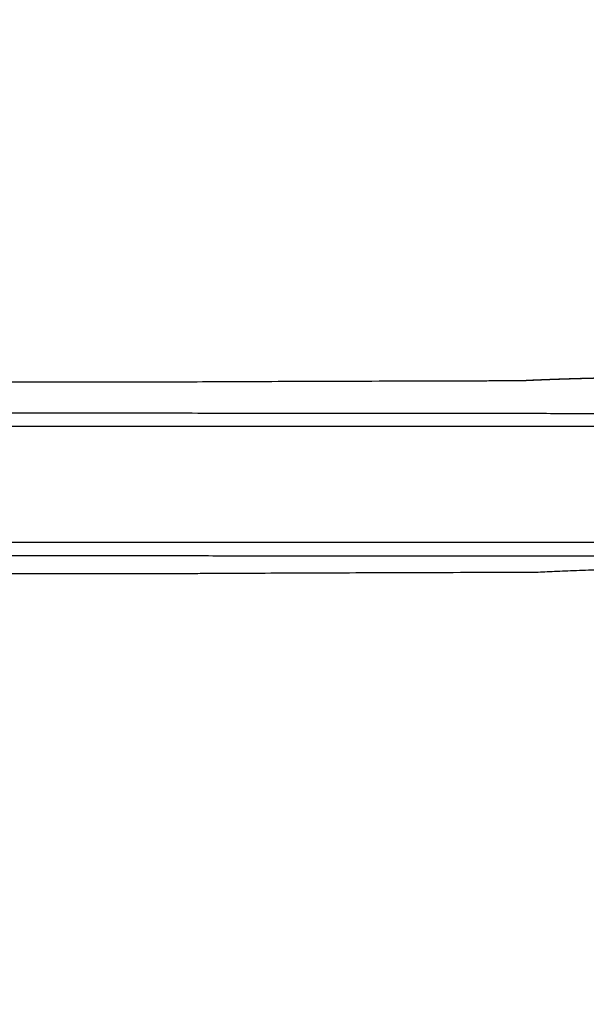
# Model space of a CAD drawing. Units: inches. Extents: x -15.6 to 15.6, y -11.8 to 11.8.
# Drawn here: x -15 to -15, y -8.5 to -8.5 of the extents above; entities that cross this region are included whole.
import ezdxf

# ---------------------------------------------------------------- set-up
doc = ezdxf.new("R2010")
doc.units = ezdxf.units.IN
doc.header["$MEASUREMENT"] = 0

msp = doc.modelspace()

# ---------------------------------------------------------------- hatches: boundary and pattern name
h = msp.add_hatch()
h.set_pattern_fill('AR-HBONE', color=8, scale=0.01046922407249082)
h.set_pattern_definition([(45, (-12.67646582552964, -14.65664657779354), (0, 0.05922287468335759), [0.1256306888698898, -0.04187689628996327]), (135, (-12.6468543881853, -14.62703514044921), (4.649269446095702e-18, 0.05922287468335757), [0.1256306888698898, -0.04187689628996326])])
edge = h.paths.add_edge_path()
edge.add_line((-15.1914327105545, -8.483638812895114), (-15.07395904478855, -8.483638812895114))
edge.add_arc((-14.8831117468098, -8.475038679129646), 0.1910409732140516, 182.5801687594774, 220.235179552144)
edge.add_line((-15.02895234443564, -8.598437113198763), (-13.30697237750615, -8.598437113198763))
edge.add_line((-13.30697237750615, -8.598437113198763), (-13.30697237750615, -8.65983005649334))
edge.add_line((-13.30697237750615, -8.65983005649334), (-15.02572665210828, -8.65983005649334))
edge.add_arc((-14.92025586555652, -8.772562112800145), 0.1543781180576042, 133.0940365708582, 180.9587842612206)
edge.add_line((-15.07461236926609, -8.775145346735203), (-15.1914327105545, -8.775145346735203))
edge.add_line((-15.1914327105545, -8.775145346735203), (-15.1914327105545, -8.487298249181828))

# ---------------------------------------------------------------- linework, layer by layer
msp.add_lwpolyline([(-15.1914327105545, -8.483638812895114), (-15.07395904478855, -8.483638812895114, 0.1657955445067545), (-15.02895234443564, -8.598437113198763), (-13.30697237750615, -8.598437113198763), (-13.30697237750615, -8.65983005649334), (-15.02572665210828, -8.65983005649334, 0.2119398263026966), (-15.07461236926609, -8.775145346735203), (-15.1914327105545, -8.775145346735203), (-15.1914327105545, -8.487298249181828)], format="xyb")
at = {"color": 7, "linetype": 'Continuous', "lineweight": 25}
for points, knots in [([(-15.03169749298629, -8.511592325210136), (-15.03169659865778, -8.511592409989195), (-15.03169478485895, -8.511592581930675), (-15.03169230632268, -8.511592047846316), (-15.03168982314215, -8.511591511310698), (-15.03168709319043, -8.511591770087742), (-15.03168435650447, -8.511592028990513), (-15.03168185392967, -8.511591493144923), (-15.03167934566598, -8.511590957213084), (-15.03167658917911, -8.511591216651716), (-15.03167382587374, -8.511591476376914), (-15.03167129827551, -8.511590940586778), (-15.0316687649852, -8.511590404721812), (-15.03166598191416, -8.511590664942988), (-15.03166319203005, -8.511590925450369), (-15.03166063942044, -8.511590389726019), (-15.03165808112226, -8.51158985392657), (-15.03165527148943, -8.511590114924774), (-15.0316524550496, -8.511590376208032), (-15.0316498774467, -8.511589840550855), (-15.031647294159, -8.511589304818267), (-15.0316444579882, -8.51158956658759), (-15.03164161501679, -8.511589828640883), (-15.03163901243984, -8.511589293052474), (-15.03163640418208, -8.511588757388408), (-15.03163354149836, -8.51158901992323), (-15.03163067202069, -8.511589282741031), (-15.03162804449002, -8.511588747223255), (-15.03162541128272, -8.511588211629642), (-15.03162252211232, -8.511588474924656), (-15.0316196261549, -8.511588738501736), (-15.03161697369189, -8.511588203056759), (-15.03161431555668, -8.511587667535824), (-15.031611399927, -8.511587931586062), (-15.0316084775175, -8.511588195917527), (-15.03160580014463, -8.511587660547805), (-15.03160311710417, -8.51158712510209), (-15.03160017504377, -8.511587389902887), (-15.03159722621103, -8.511587654984174), (-15.03159452395181, -8.511587119692484), (-15.03159181602984, -8.511586584324826), (-15.03158884756842, -8.51158684987187), (-15.03158587234241, -8.511587115698813), (-15.03158314522135, -8.51158658048825), (-15.03158041244297, -8.511586045201549), (-15.03157741761167, -8.511586311491339), (-15.031574416024, -8.511586578060491), (-15.03157166406748, -8.511586042934363), (-15.03156890645859, -8.511585507732597), (-15.03156588528955, -8.511585774761258), (-15.03156285737226, -8.511586042068775), (-15.03156008060638, -8.511585507031041), (-15.0315572981934, -8.511584971917962), (-15.03155425071938, -8.511585239682034), (-15.03155119650549, -8.51158550772453), (-15.03154839495753, -8.511584972779286), (-15.03154558776794, -8.511584437759085), (-15.03154251402281, -8.511584706255492), (-15.0315394335465, -8.511584975029994), (-15.03153660724476, -8.5115844401817), (-15.03153377530706, -8.511583905258911), (-15.03153067532586, -8.511584174484977), (-15.03152756862241, -8.511584443988909), (-15.0315247175962, -8.511583909242415), (-15.03152186093991, -8.511583374421958), (-15.03151873475877, -8.51158364437541), (-15.03151560186458, -8.511583914606636), (-15.03151272614424, -8.511583379967139), (-15.03150984479987, -8.511582845254337), (-15.03150669245604, -8.511583115933337), (-15.03150353340861, -8.51158338689012), (-15.03150063302544, -8.511582852363231), (-15.03149772702452, -8.511582317763773), (-15.03149454855632, -8.511582589166917), (-15.03149136339423, -8.511582860847955), (-15.03148843838053, -8.511582326439688), (-15.03148550775554, -8.511581791959676), (-15.03148230320237, -8.511582064085987), (-15.03147909196526, -8.511582336490433), (-15.03147614235428, -8.51158180220719), (-15.03147318713867, -8.511581267853124), (-15.03146995654098, -8.511581540702085), (-15.03146671926958, -8.511581813829542), (-15.03146374509553, -8.511581279678154), (-15.0314607653237, -8.511580745456964), (-15.03145750872298, -8.511581019028503), (-15.03145424545903, -8.51158129287903), (-15.03145124675705, -8.511580758866732), (-15.03144824246432, -8.511580224785755), (-15.03144495990311, -8.51158049908028), (-15.03144167068937, -8.51158077365441), (-15.03143864749553, -8.51158023978887), (-15.03143561871816, -8.51157970585588), (-15.03143231023999, -8.511579980874277), (-15.03142899512025, -8.511580256173), (-15.03142594747152, -8.51157972246233), (-15.03142289424666, -8.511579188685527), (-15.03141955989607, -8.511579464429149), (-15.03141621891511, -8.511579740453962), (-15.03141314684936, -8.511579206906701), (-15.03141006921505, -8.511578673294732), (-15.03140670903756, -8.511578949765433), (-15.03140334224113, -8.511579226518322), (-15.03140024579709, -8.511578693143443), (-15.03139714379232, -8.511578159705435), (-15.031393757834, -8.511578436905571), (-15.03139036527008, -8.511578714389048), (-15.03138724448943, -8.511578181197317), (-15.03138411815737, -8.511577647944272), (-15.03138070647126, -8.511577925878585), (-15.03137728819095, -8.511578204098063), (-15.0313741431163, -8.511577671099436), (-15.03137099249774, -8.511577138041277), (-15.03136755513058, -8.511577416712951), (-15.03136411118081, -8.511577695670924), (-15.03136094185193, -8.511577162875438), (-15.03135776698684, -8.51157663002223), (-15.03135430398646, -8.511576909434314), (-15.0313508344153, -8.511577189133988), (-15.03134764087287, -8.511576656552098), (-15.0313444418021, -8.511576123914416), (-15.0313409532173, -8.511576404070516), (-15.03133745807379, -8.511576684515628), (-15.03133424035937, -8.511576152158291), (-15.03133101712463, -8.511575619747203), (-15.03132750300521, -8.511575900651463), (-15.03132398233936, -8.511576181846262), (-15.0313207404953, -8.511575649725048), (-15.03131749313935, -8.511575117551665), (-15.03131395358598, -8.511575399206473), (-15.03131040755314, -8.511575681141244), (-15.03130714186427, -8.511575149282823), (-15.03130387076624, -8.511574617376167), (-15.0313003062959, -8.511574899692473), (-15.03129673540748, -8.511575182277806), (-15.03129344623015, -8.51157465070303), (-15.03129015164621, -8.511574119079196), (-15.03128656237298, -8.511574402047243), (-15.03128296668752, -8.511574685285458), (-15.03127965402469, -8.511574153992434), (-15.0312763359575, -8.511573622650069), (-15.03127272188779, -8.511573906274542), (-15.03126910141161, -8.511574190170345), (-15.03126576526558, -8.51157365915746), (-15.03126242371734, -8.511573128094927), (-15.03125878485706, -8.511573412380416), (-15.03125513959597, -8.511573696938369), (-15.03125177996854, -8.51157316620386), (-15.03124841494095, -8.511572635419354), (-15.03124475129549, -8.511572920370313), (-15.0312410812548, -8.511573205594841), (-15.03123769814726, -8.511572675136776), (-15.03123430964153, -8.511572144628312), (-15.03123062121577, -8.511572430249066), (-15.03122692640031, -8.511572716144443), (-15.03122351981345, -8.511572185960711), (-15.03122010783027, -8.511571655726128), (-15.03121639462861, -8.511571942020842), (-15.03121267504267, -8.511572228591206), (-15.0312092449768, -8.511571698679514), (-15.0312058095164, -8.511571168716479), (-15.03120207154272, -8.511571455689165), (-15.03119832719011, -8.511571742938493), (-15.03119487364504, -8.511571213296364), (-15.03119141470713, -8.511570683602349), (-15.03118765196483, -8.51157097125688), (-15.03118388284886, -8.511571259188981), (-15.0311804058239, -8.511570729813736), (-15.0311769234077, -8.511570200386021), (-15.03117313589967, -8.511570488726068), (-15.03116934202317, -8.511570777344602), (-15.03116584151715, -8.51157024823337), (-15.0311623356214, -8.511569719069039), (-15.03115852335004, -8.51157000809813), (-15.03115470471533, -8.511570297406564), (-15.03115118072658, -8.511569768556292), (-15.03114765134954, -8.511569239652209), (-15.03114381431677, -8.511569529373691), (-15.03113997092567, -8.511569819375325), (-15.03113642345206, -8.51156929078272), (-15.03113287059149, -8.511568762135559), (-15.03112900879872, -8.51156905255258), (-15.03112514065258, -8.511569343250537), (-15.03112156969148, -8.511568814912097), (-15.03111799334467, -8.511568286518319), (-15.03111410679285, -8.511568577633849), (-15.03111021389253, -8.511568869031043), (-15.03110661944083, -8.511568340943064), (-15.03110301960458, -8.51156781279889), (-15.03109910829415, -8.511568104615717), (-15.03109519064003, -8.511568396714873), (-15.03109157269415, -8.511567868873417), (-15.03108794936479, -8.511567340974842), (-15.03108401329572, -8.511567633495542), (-15.0310800708877, -8.511567926299188), (-15.03107642944357, -8.511567398700084), (-15.03107278261697, -8.511566871042895), (-15.03106882178875, -8.511567164269836), (-15.03106485462624, -8.511567457780293), (-15.03106118967934, -8.511566930419132), (-15.03105751935086, -8.511566402998854), (-15.03105353376252, -8.5115666969342), (-15.03104954184447, -8.51156699115357), (-15.03104585338978, -8.511566464025723), (-15.03104215955435, -8.51156593683765), (-15.03103814920443, -8.511566231483334), (-15.0310341325293, -8.511566526413514), (-15.03103042056137, -8.511565999514076), (-15.03102670321344, -8.51156547255327), (-15.0310226681, -8.511565767911016), (-15.0310186266658, -8.511566063553666), (-15.03101489117869, -8.511565536877493), (-15.03101115031223, -8.511565010138748), (-15.03100709043289, -8.511565306210041), (-15.03100302423715, -8.5115656025666), (-15.03099926522448, -8.511565076108306), (-15.03099550083303, -8.511564549586149), (-15.03099141618492, -8.51156484637226), (-15.03098732522471, -8.511565143443915), (-15.03098354267961, -8.511564617197841), (-15.03097975475624, -8.511564090886562), (-15.03097564533604, -8.511564388388498), (-15.03097152960798, -8.511564686176218), (-15.03096772352315, -8.511564160136437), (-15.03096391206046, -8.511563634030042), (-15.03095977786442, -8.511563932248569), (-15.03095563736459, -8.511564230753114), (-15.03095180773209, -8.511563704913165), (-15.03094797272153, -8.51156317900619), (-15.0309438137535, -8.511563477945298), (-15.03093964849381, -8.511563777174503), (-15.0309357953263, -8.51156325153957), (-15.03093193678823, -8.51156272583759), (-15.03092775306209, -8.511563025508487), (-15.03092356304701, -8.511563325469005), (-15.03091968633841, -8.51156280003216), (-15.03091580425796, -8.511562274526314), (-15.03091159576392, -8.511562574926613), (-15.03090738098341, -8.511562875615756), (-15.03090348072002, -8.51156235036815), (-15.03089957508342, -8.51156182504951), (-15.03089534181122, -8.511562126176369), (-15.03089110225497, -8.511562427591235), (-15.03088717842275, -8.511561902523722), (-15.0308832492159, -8.511561377383059), (-15.03087899115495, -8.511561679233374), (-15.03087472681233, -8.51156198137079), (-15.03087077939691, -8.511561456473931), (-15.03086682660536, -8.511560931501748), (-15.03086254374474, -8.51156123407212), (-15.03085825460479, -8.511561536928612), (-15.03085428359146, -8.511561012192683), (-15.03085030720047, -8.511560487379183), (-15.03084599952892, -8.511560790665955), (-15.03084168558038, -8.511561094237713), (-15.03083769095401, -8.511560569652913), (-15.0308336909488, -8.511560044987196), (-15.03082935845391, -8.511560348989283), (-15.03082501968832, -8.51156065326149), (-15.03082100144992, -8.511560128777743), (-15.03081697783832, -8.511559604190637), (-15.03081262054309, -8.511559908809026), (-15.03080825698272, -8.511560213685746), (-15.03080421513666, -8.511559689243276), (-15.03080016791511, -8.511559164697264), (-15.03079578580631, -8.51155946993115), (-15.03079139743356, -8.511559775426006), (-15.03078733195941, -8.5115592510275), (-15.03078326110692, -8.511558726526298), (-15.03077885416741, -8.511559032386144), (-15.03077444096502, -8.51155933850966), (-15.03077035184139, -8.511558814158503), (-15.03076625733645, -8.51155828970545), (-15.03076182554844, -8.5115585962017), (-15.03075738749852, -8.511558902964298), (-15.03075327470339, -8.511558378663704), (-15.03074915652387, -8.511557854262009), (-15.03074469986894, -8.51155816140498), (-15.03074023695301, -8.511558468816972), (-15.03073610046371, -8.511557944570018), (-15.03073195858684, -8.511557420222706), (-15.03072747704597, -8.511557728022652), (-15.0307229892449, -8.511558036094224), (-15.03071882903817, -8.511557511903813), (-15.03071466344055, -8.511556987613748), (-15.03071015699409, -8.51155729608077), (-15.03070564428814, -8.511557604822022), (-15.03070146034007, -8.511557080690894), (-15.03069727099768, -8.511556556460745), (-15.03069273962537, -8.511556865604847), (-15.03068820199417, -8.511557175025732), (-15.03068399428024, -8.51155665095644), (-15.03067978116844, -8.511556126788731), (-15.03067522484939, -8.511556436619765), (-15.03067066227197, -8.511556746730106), (-15.03066643076702, -8.511556222725003), (-15.03066219386053, -8.511555698622043), (-15.03065761257324, -8.511556009149736), (-15.030653025028, -8.51155631995922), (-15.03064876970626, -8.511555796020481), (-15.03064450897919, -8.511555271984381), (-15.03063990270154, -8.511555583218305), (-15.03063529016627, -8.511555894736475), (-15.03063101100131, -8.511555370866047), (-15.03062672642715, -8.511554846898727), (-15.0306220951364, -8.511555158848303), (-15.03061745758828, -8.51155547108454), (-15.0306131545531, -8.511554947284178), (-15.03060884610471, -8.511554423387336), (-15.0306041897775, -8.511554736061823), (-15.03059952719307, -8.51155504902533), (-15.03059520026002, -8.511554525296571), (-15.03059086790964, -8.51155400147168), (-15.030586186522, -8.511554314880165), (-15.03058149887721, -8.511554628579992), (-15.03057714801803, -8.511554104924139), (-15.03057279173727, -8.511553581172462), (-15.03056808526464, -8.511553895323843), (-15.03056337253482, -8.511554209768851), (-15.03055899772061, -8.511553686186978), (-15.03055461748047, -8.51155316250952), (-15.03054988589765, -8.511553477412532), (-15.03054514805753, -8.511553792611391), (-15.03054074925878, -8.511553269104333), (-15.03053634502965, -8.511552745501877), (-15.03053158831083, -8.511553061165015), (-15.03052682533449, -8.5115533771263), (-15.03052240252102, -8.51155285369456), (-15.03051797427253, -8.511552330167262), (-15.03051319239095, -8.51155264659892), (-15.03050840425148, -8.5115529633308), (-15.03050395739221, -8.511552439974302), (-15.03049950509323, -8.511551916522313), (-15.03049469802178, -8.511552233730528), (-15.03048988469206, -8.51155255124104), (-15.03048541375565, -8.511552027959846), (-15.03048093737471, -8.511551504583164), (-15.03047610508577, -8.511551822575836), (-15.0304712665381, -8.511552140872816), (-15.03046677149257, -8.511551617666736), (-15.03046227099761, -8.511551094365085), (-15.03045741346295, -8.51155141314988), (-15.03045254966901, -8.511551732240925), (-15.0304480304818, -8.511551209109468), (-15.03044350584013, -8.511550685882302), (-15.03043862303092, -8.511551005466648), (-15.03043373396181, -8.511551325359147), (-15.03042919059973, -8.511550802301548), (-15.03042464177806, -8.511550279148024), (-15.0304197336649, -8.511550599539124), (-15.0304148192911, -8.511550920240188), (-15.03041025172037, -8.511550397255395), (-15.03040567868481, -8.511549874174367), (-15.03040074523766, -8.511550195379167), (-15.03039580552908, -8.51155051689569), (-15.03039121371531, -8.51154999398233), (-15.03038661643135, -8.511549470972382), (-15.0303816576196, -8.511549792997561), (-15.03037669254553, -8.511550115336163), (-15.03037207645374, -8.511549592492589), (-15.03036745488628, -8.511549069551968), (-15.03036247067873, -8.511549392403948), (-15.0303574802079, -8.511549715570993), (-15.03035283980248, -8.5115491927952), (-15.03034819391583, -8.511548669921856), (-15.03034318428068, -8.511548993606805), (-15.0303381683812, -8.511549317608365), (-15.03033350362597, -8.51154879489806), (-15.03032883338384, -8.511548272089616), (-15.03032379828871, -8.511548596613405), (-15.03031875692812, -8.511548921455278), (-15.03031406778631, -8.51154839880784), (-15.0303093731518, -8.51154787606158), (-15.03030431256373, -8.511548201429788), (-15.03029924570898, -8.511548527117487), (-15.0302945321432, -8.51154800452996), (-15.03028981307885, -8.511547481842838), (-15.03028472696429, -8.511547808060762), (-15.03027963458177, -8.5115481345995), (-15.03027489655406, -8.511547612068567), (-15.03027015302178, -8.511547089437205), (-15.03026504134661, -8.51154741650982), (-15.0302599234021, -8.511547743904524), (-15.03025516087393, -8.511547221426522), (-15.03025039283508, -8.511546698847178), (-15.03024525556459, -8.511547026779176), (-15.03024011202332, -8.51154735503442), (-15.03023532495555, -8.51154683260535), (-15.03023053237087, -8.511546310073946), (-15.03022536946986, -8.511546638869559), (-15.03022020029627, -8.51154696799008), (-15.03021538865002, -8.511546445603846), (-15.03021057147657, -8.511545923122275), (-15.03020538292055, -8.5115462527625), (-15.03020018803617, -8.511546582838568), (-15.03019535193437, -8.511546060159326), (-15.03019050952469, -8.511545538954307), (-15.03018529748185, -8.511545864970323), (-15.03018006859291, -8.511546212757333), (-15.030172308996, -8.511545269140196), (-15.03015301861557, -8.511545251500888), (-15.03011510410623, -8.511544249091711), (-15.03005265121871, -8.511543426775182), (-15.02996825100971, -8.511541925010384), (-15.02986854413958, -8.511540251438962), (-15.02972524152496, -8.511537941702674), (-15.02953976590168, -8.511535131616068), (-15.0292303286174, -8.511530821083722), (-15.02881968165694, -8.511525719515898), (-15.02837740762902, -8.511521042921943), (-15.0280048107228, -8.511517576696155), (-15.02771618973585, -8.511515076425301), (-15.02741928469143, -8.511512703005707), (-15.0271142422469, -8.511510461076348), (-15.0268012903928, -8.511508360321791), (-15.02648041541589, -8.511506408982415), (-15.0261525131598, -8.511504577760668), (-15.02592732557367, -8.511503440612007), (-15.02581486090097, -8.511502872689709)], [0, 0, 0, 0, 0.0009703886709773069, 0.001968057384262603, 0.002965712123954786, 0.00393624233441128, 0.004907005032280831, 0.005904521635696544, 0.006902293940479391, 0.00787291341859339, 0.008843760471239108, 0.009841389022069961, 0.0108392681671611, 0.01180996675590271, 0.01278088802896619, 0.01377861778283582, 0.01477659299578525, 0.01574736059276477, 0.01671834593976149, 0.0177161661719905, 0.01871422671270769, 0.01968505319197394, 0.02065609249487678, 0.02165399246208262, 0.02265212759603297, 0.02362300283653796, 0.0245940859827852, 0.02559205494737049, 0.02659025394641833, 0.0275611678328316, 0.02853228471610876, 0.02953031194712109, 0.03052856409039086, 0.03149950651385059, 0.03247064703488944, 0.03346872180887519, 0.0344670163836228, 0.03543797724252238, 0.03640913130987936, 0.03740724291178644, 0.03840556921421829, 0.03937653841501721, 0.04034769595436541, 0.04134583366999264, 0.04234418105866451, 0.04331514846522715, 0.04428629938223309, 0.04528445253765074, 0.04628281023688838, 0.047253765865893, 0.04822490006716063, 0.04922305800690296, 0.05022141532835323, 0.05119234913148809, 0.05216345658032315, 0.05316160861539138, 0.05415995488297674, 0.05513085682308047, 0.05610192749454633, 0.05710006294846071, 0.05809838749923259, 0.05906924755115796, 0.06004027143283298, 0.06103837964252602, 0.06203667182752669, 0.063007479978869, 0.06397844707168016, 0.06497651738836363, 0.06597476657349788, 0.06694551282548468, 0.06791641314450071, 0.06891443493449402, 0.06991263050140488, 0.07088330486962645, 0.07185412844486096, 0.07285209109050382, 0.07385022243744105, 0.07482081495273586, 0.0757915518299584, 0.07678944473046354, 0.07778750127309804, 0.07875800198230434, 0.07972864222387065, 0.08072645479618573, 0.08172442596854937, 0.08269482493534593, 0.0836653586209492, 0.08466308030063356, 0.0856609555559226, 0.08663124286163068, 0.08760166008917229, 0.08859928033126607, 0.08959704914272155, 0.09056721488713274, 0.09153750577349618, 0.09253501405335678, 0.09353266591513305, 0.09450270021731483, 0.0954728548991957, 0.09647024071340878, 0.09746776514139138, 0.09843765814049787, 0.09940766677519945, 0.1004049196423572, 0.1014023061804969, 0.1023720480310756, 0.1033419009445467, 0.1043390102579855, 0.1053362485960501, 0.1063058293527873, 0.1072755164820415, 0.1082724720753402, 0.1092695516133485, 0.1102389616702548, 0.1112084732670924, 0.1122052647035406, 0.1132021750246916, 0.1141714046383764, 0.1151407309781486, 0.1161373478460037, 0.1171340785590791, 0.1181031180100658, 0.1190722493925581, 0.1200686813059265, 0.1210652220461234, 0.1220340616396157, 0.1230029883898349, 0.12399922498957, 0.1249955654193809, 0.1259641954861241, 0.1269328660323769, 0.1279288546250065, 0.1289248584599419, 0.1298931478562804, 0.1308614378393464, 0.1318570493011562, 0.1328526793695901, 0.1338205916746722, 0.1347885079547821, 0.1357837489158557, 0.1367790118595781, 0.1377465539341946, 0.1387141033833079, 0.1397089804862542, 0.1407038829593755, 0.1416710616760278, 0.1426382511776368, 0.1436327710773006, 0.1446273197460057, 0.1455941419886297, 0.1465609784375202, 0.1475551478007248, 0.1485493493429667, 0.1495158220067406, 0.15048231230876, 0.1514761378140243, 0.1524699989192675, 0.1534361289103442, 0.1544022799821985, 0.1553957683194568, 0.1563892956884083, 0.1573550899237161, 0.1583209086926832, 0.1593140665630324, 0.1603072669073569, 0.1612727323143272, 0.1622382257180821, 0.1632310598334734, 0.1642239398755357, 0.1651890833919141, 0.166154258378239, 0.1671467754612209, 0.1681393419338037, 0.1691041705073851, 0.1700690340339603, 0.1710612408173934, 0.1720535004634001, 0.1730180210517889, 0.1739825800859781, 0.174974483312782, 0.1759664428849831, 0.1769306624553418, 0.1778949239739142, 0.1788865303967527, 0.1798781966574987, 0.1808421221863626, 0.1818060931752633, 0.1827974095562909, 0.183788789277245, 0.184752427750221, 0.1857161152043466, 0.1867071483149248, 0.1876982482767571, 0.1886616066883039, 0.1896250176112569, 0.1906157742316461, 0.1916066012237977, 0.1925696865769919, 0.1935328279808228, 0.1945233148999563, 0.1955138757203234, 0.1964766950266041, 0.1974395739315568, 0.1984297979467036, 0.199420099401361, 0.2003826596802696, 0.2013452831145883, 0.2023352510310925, 0.2033252999340242, 0.2042876082129952, 0.2052499832126137, 0.2062397018436267, 0.2072295050164331, 0.2081915683305038, 0.2091537019388388, 0.2101431781049936, 0.2111327423766213, 0.212094567768193, 0.2130564670358754, 0.2140457075650638, 0.2150350397714901, 0.2159966342900879, 0.2169583062747313, 0.2179473180017512, 0.2189364249857256, 0.2198977956877457, 0.2208592474536479, 0.2218480372199447, 0.2228369261314718, 0.223798079777248, 0.2247593186442619, 0.2257478930508949, 0.2267365704608977, 0.2276975144186389, 0.2286585470346248, 0.2296469133816377, 0.2306353860930504, 0.2315961275093414, 0.2325569609993406, 0.2335451261153007, 0.2345334009606377, 0.2354939469609087, 0.2364545884546254, 0.237442559172108, 0.2384306429877374, 0.2393910007019368, 0.2403514573334718, 0.2413392404887819, 0.2423271401146607, 0.2432873166770362, 0.2442475955846071, 0.2452351980175121, 0.2462229202969105, 0.2471829228457071, 0.248143031171437, 0.2491304597248786, 0.2501180115040936, 0.2510778471813407, 0.252037791869027, 0.2530250544230445, 0.2540124429115374, 0.2549721205382932, 0.2559319103820104, 0.256919013820099, 0.257906246587237, 0.2588657727052041, 0.2598254144651853, 0.2608123652725391, 0.2617994488285219, 0.2627588302147837, 0.2637183306927265, 0.2647051353958565, 0.2656920762919925, 0.2666513197650797, 0.267610685803944, 0.268597350970436, 0.2695841557988972, 0.2705432682185776, 0.271502506702434, 0.2724890389406657, 0.2734757143342356, 0.2744347026013283, 0.2753938204551353, 0.2763802264140574, 0.277366779045893, 0.2783256501020777, 0.2792846542914911, 0.2802709406603864, 0.2812573772437476, 0.2822161380713558, 0.2831750356025194, 0.2841612091106783, 0.285147536398701, 0.2861061940205368, 0.2870649919398926, 0.2880510593564253, 0.2890372841418463, 0.2899958456209489, 0.2909545510150168, 0.291940519148571, 0.2929266482634468, 0.2938851207029026, 0.294843740698104, 0.2958296163965957, 0.2968156567120879, 0.2977740472548048, 0.2987325890172102, 0.2997183791675663, 0.3007043375936365, 0.3016626534221727, 0.3026211241573162, 0.303606835685217, 0.3045927191703638, 0.3055509675066458, 0.3065093744593206, 0.3074950143288918, 0.3084808298599171, 0.3094390179650731, 0.3103973684190661, 0.3113829436326693, 0.312368698234372, 0.313326833408504, 0.3142851346864144, 0.3152706522843152, 0.3162563530192318, 0.3172144426011486, 0.3181727020695996, 0.3191581691244645, 0.3201438231050803, 0.3211018744601887, 0.3220600995144995, 0.3230455231463143, 0.3240311374981283, 0.3249891580536673, 0.3259473561297168, 0.3269327434923671, 0.3279183253893129, 0.3288763225988319, 0.3298345011720191, 0.3308198594545753, 0.3318054161071947, 0.3327633974620575, 0.3337215640454415, 0.3347069004734953, 0.3356924391286466, 0.3366504121577765, 0.3376085743018143, 0.3385938961371847, 0.3395794240777594, 0.3405373963474347, 0.3414955616397443, 0.3424808761801609, 0.3434664007248074, 0.3444243798383713, 0.345382555903491, 0.34636787048236, 0.3473533989851398, 0.3483113925827692, 0.3492695870819156, 0.3502549090679603, 0.3512404489181098, 0.3521984646765627, 0.3531566853073557, 0.3541420221043429, 0.3551275807259373, 0.3560856263582986, 0.3570438808545097, 0.3580292399009561, 0.359014824752595, 0.3599729080080037, 0.3609312041393138, 0.3619165929081576, 0.3629022114826779, 0.3638603401460721, 0.3648186857177983, 0.3658041117160693, 0.3667897715402476, 0.3677479534321147, 0.3687063562849184, 0.3696918270534879, 0.3706775356876806, 0.3716357786637433, 0.3725942466734011, 0.3735797697865903, 0.3745655348244662, 0.3755238467754555, 0.3764823878525393, 0.3774679709178551, 0.3784537999860251, 0.3794121888373543, 0.3803708109270076, 0.3813564615848014, 0.3823423623425371, 0.3833008360540568, 0.3842595471356403, 0.3852452730587537, 0.3862312531976513, 0.3871898197633408, 0.3881486278502131, 0.3891344367436782, 0.391899132277767, 0.3991749859426338, 0.4109448568919171, 0.4271807548690875, 0.446165940284756, 0.4652928911652208, 0.5035767743840921, 0.5418760398769266, 0.6184528232558956, 0.6951066659688493, 0.7335808962367102, 0.7719488286575, 0.8102102389503868, 0.848365946558806, 0.8864180297555211, 0.9243704358170423, 0.9622285831647613, 1, 1, 1, 1]), ([(-15.04511007826589, -8.511609699835148), (-15.0450656673875, -8.511609617066313), (-15.04497475079991, -8.511609447624483), (-15.04483084602639, -8.511609145747034), (-15.04467664135145, -8.51160891968188), (-15.04451098521153, -8.51160878708207), (-15.04433307663142, -8.511608721930138), (-15.0440558298853, -8.511608623461191), (-15.04363025566535, -8.511607717899055), (-15.04305139972769, -8.5116080717631), (-15.04240651892906, -8.511607732252639), (-15.0415205448112, -8.511607635939885), (-15.04030578188787, -8.511607518719956), (-15.03894208610947, -8.511607516008544), (-15.03776287508235, -8.51160773791318), (-15.03698875717093, -8.511607553438157), (-15.03646906609802, -8.511607928187184), (-15.03622529437235, -8.511607655161761), (-15.036058724184, -8.51160660797145), (-15.03558261741618, -8.511604366786754), (-15.03470594704539, -8.511600521927768), (-15.03355615888808, -8.511596621087913), (-15.03271645600672, -8.511594333964712), (-15.03231465383929, -8.511593137005416), (-15.03211034263812, -8.511592476787442), (-15.03190937988527, -8.511592145978646), (-15.0317681492826, -8.51159226544319), (-15.03169749298629, -8.511592325210136)], [0, 0, 0, 0, 0.01854322219379468, 0.03796111551231448, 0.05828477034249176, 0.07954587187105587, 0.101776654340376, 0.1250098521001109, 0.1806933443350537, 0.2500146939411, 0.3125195722472107, 0.3750248986365939, 0.5000309603573878, 0.6250387795240341, 0.6880478331186461, 0.750051935210324, 0.7813048783878469, 0.7891181855471673, 0.7969316373725659, 0.8125595712281237, 0.8750541830748315, 0.9375120639321306, 0.968748090633024, 0.9772895564500593, 0.984373014860692, 0.9921819713898048, 1, 1, 1, 1]), ([(-15.02593427932574, -8.5120183880387), (-15.02599300531003, -8.512018336111938), (-15.02611295132447, -8.512018230053108), (-15.02629379049743, -8.512018060183784), (-15.02647967307331, -8.512017878341016), (-15.02667002854396, -8.512017683918042), (-15.02686453234443, -8.51201747708679), (-15.02706276830053, -8.512017257798385), (-15.02726432411187, -8.51201702606682), (-15.02746876396145, -8.51201678188853), (-15.0276756358654, -8.512016525265453), (-15.02788446903763, -8.512016256197006), (-15.02809477445627, -8.512015974688254), (-15.02830604268092, -8.512015680724536), (-15.02851774926501, -8.512015374368133), (-15.02887103086742, -8.512014841754915), (-15.0293373214396, -8.51201408141162), (-15.02987925142073, -8.512013085918072), (-15.03036005334058, -8.512012087753913), (-15.03076239447323, -8.512011143486179), (-15.03115404371202, -8.512010097877658), (-15.03147883470128, -8.512009087563223), (-15.03172620953338, -8.512008176204926), (-15.03188151359687, -8.51200752802156), (-15.03197912545518, -8.51200708442804), (-15.03207162589137, -8.512006664104524), (-15.03217000781011, -8.512006398395432), (-15.03232237202463, -8.51200625085347), (-15.03258835142288, -8.512006254430244), (-15.03344409028451, -8.51200596666664), (-15.03463966767252, -8.512005680308224), (-15.03575500804244, -8.512005279537709), (-15.03639909324775, -8.512004976942567), (-15.03675482784449, -8.512004850644743), (-15.03728573660941, -8.512004906795354), (-15.03807064298639, -8.51200487303027), (-15.03904089970989, -8.512004893726713), (-15.03992763212909, -8.512004893588811), (-15.04071470150957, -8.512004894534009), (-15.04142619017721, -8.512004890832594), (-15.04207131395446, -8.512004883932187), (-15.04265520038159, -8.512004873470488), (-15.04318267685153, -8.512004859538544), (-15.04365824111181, -8.512004842119325), (-15.04408641288564, -8.512004821204158), (-15.04447148069754, -8.512004796848702), (-15.04481684964151, -8.512004768865484), (-15.04512736382779, -8.51200473790829), (-15.04531599732225, -8.512004713035118), (-15.0454073712455, -8.512004700986582)], [0, 0, 0, 0, 0.001751416437173815, 0.003577214137532113, 0.005476992716574535, 0.007450336139420197, 0.009496803788833339, 0.01161591969169454, 0.01380715990841962, 0.01606993812136933, 0.01840358949105051, 0.02080735288243113, 0.02328035159745392, 0.02582157278375056, 0.02842984572346499, 0.0311038192403511, 0.03921330259597951, 0.04708477520439546, 0.05476223891547764, 0.06228263122244793, 0.06846449146526826, 0.07784108000817956, 0.08411514548087799, 0.08787507370440069, 0.09149933171184436, 0.0935034859628173, 0.09732731089279312, 0.1013171658777106, 0.1091295040217117, 0.1247509267335146, 0.1922642493339464, 0.2497095447820306, 0.2809759436877062, 0.2966073486152614, 0.3122386361225717, 0.374763814084098, 0.4402243797331122, 0.4998155810384274, 0.5563856326913723, 0.610731314800455, 0.6628546886006053, 0.712757513205, 0.760441168408128, 0.8059070744367033, 0.8491564809655361, 0.8901901358041374, 0.9290084912212397, 0.9656117663866917, 1, 1, 1, 1]), ([(-15.05461350113436, -8.512165391850385), (-15.05395907937919, -8.512165391850385), (-15.05319163042254, -8.512165391850385), (-15.05139037039887, -8.512165391850385), (-15.05035697486904, -8.512165391850385), (-15.04859308078234, -8.512165391850385), (-15.04796975355678, -8.512165391850385), (-15.04714549071668, -8.512165391850385), (-15.04689483156475, -8.512165391850385), (-15.04663908255555, -8.512165391850385), (-15.04646744998029, -8.512165391850385), (-15.04638109973127, -8.512165391850385), (-15.04625055571483, -8.512165391850385), (-15.04620689451499, -8.512165391850385), (-15.0461194622958, -8.512165391850385), (-15.04607576981501, -8.512165391850385), (-15.04598790420153, -8.512165391850385), (-15.04594367971001, -8.512165391850385), (-15.04585374420028, -8.512165391850385), (-15.04580794786868, -8.512165391850385), (-15.04566844232274, -8.512165391850385), (-15.04557255301721, -8.512165391850385), (-15.04537537799162, -8.512165391850385), (-15.04527415197268, -8.512165391850385), (-15.04433901615715, -8.512165391850385), (-15.04333425131667, -8.512165391850385), (-15.04200368023769, -8.512165391850385), (-15.04177775027975, -8.512165391850385), (-15.04154566404185, -8.512165391850385), (-15.04142860286684, -8.512165391850385), (-15.04138941308386, -8.512165391850385), (-15.04134021408665, -8.512165391850385), (-15.04133035726755, -8.512165391850385), (-15.04131098471384, -8.512165391850385), (-15.04130134466182, -8.512165391850385), (-15.04128132995038, -8.512165391850385), (-15.04127097154924, -8.512165391850385), (-15.04124792209619, -8.512165391850385), (-15.04123547333277, -8.512165391850385), (-15.04120942467188, -8.512165391850385), (-15.04119594182053, -8.512165391850385), (-15.04116701430995, -8.512165391850385), (-15.04115174950798, -8.512165391850385), (-15.04112043856714, -8.512165391850385), (-15.04110438532421, -8.512165391850385), (-15.04107321792058, -8.51216539185038), (-15.04105781199562, -8.512165391850385), (-15.04101062726422, -8.512165391850385), (-15.04097767793197, -8.512165391850385), (-15.04091053784872, -8.512165391850385), (-15.04087610187696, -8.512165391850385), (-15.04069960401195, -8.512165391850385), (-15.04054484477135, -8.51216539185038), (-15.04003679493625, -8.512165391850372), (-15.03964150687576, -8.51216539185039), (-15.03894999194369, -8.51216539185039), (-15.0387035540632, -8.51216539185039), (-15.03818089787422, -8.512165391850385), (-15.03790521328613, -8.512165391850385), (-15.03732171174614, -8.512165391850385), (-15.03701386576633, -8.512165391850385), (-15.03636314850213, -8.512165391850385), (-15.03602057590941, -8.512165391850385), (-15.03420827316249, -8.512165391850385), (-15.03244226655253, -8.512165391850385), (-15.03030902857355, -8.512165391850385)], [0, 0, 0, 0, 0.2499999999999959, 0.2499999999999959, 0.4999999999999919, 0.4999999999999919, 0.6249999999999901, 0.6249999999999901, 0.6562499999999895, 0.6718749999999892, 0.6718749999999892, 0.687499999999989, 0.687499999999989, 0.6953124999999888, 0.6953124999999888, 0.7031249999999887, 0.7031249999999887, 0.7109374999999886, 0.7109374999999886, 0.7187499999999885, 0.7187499999999885, 0.7343749999999882, 0.7343749999999882, 0.7499999999999879, 0.7499999999999879, 0.8749999999999846, 0.8749999999999846, 0.8906249999999839, 0.8984374999999836, 0.8984374999999836, 0.9023437499999837, 0.9023437499999837, 0.903320312499984, 0.903320312499984, 0.9042968749999843, 0.9042968749999843, 0.9052734374999847, 0.9052734374999847, 0.906249999999985, 0.906249999999985, 0.9072265624999853, 0.9072265624999853, 0.9082031249999856, 0.9082031249999856, 0.9091796874999859, 0.9091796874999859, 0.9101562499999862, 0.9101562499999862, 0.9121093749999869, 0.9121093749999869, 0.9140624999999876, 0.9140624999999876, 0.9218749999999888, 0.9218749999999888, 0.937499999999991, 0.937499999999991, 0.9453124999999921, 0.9453124999999921, 0.9531249999999932, 0.9531249999999932, 0.9609374999999943, 0.9609374999999943, 0.9687499999999954, 0.9687499999999954, 1, 1, 1, 1]), ([(-15.05461350113436, -8.513631083220533), (-15.05395907937919, -8.513631083220533), (-15.05319163042254, -8.513631083220533), (-15.05139037039887, -8.513631083220533), (-15.05035697486904, -8.513631083220533), (-15.04859308078234, -8.513631083220533), (-15.04796975355678, -8.513631083220533), (-15.04714549071668, -8.513631083220533), (-15.04689483156475, -8.513631083220533), (-15.04663908255555, -8.513631083220533), (-15.04646744998029, -8.513631083220533), (-15.04638109973127, -8.513631083220533), (-15.04625055571483, -8.513631083220533), (-15.04620689451499, -8.513631083220533), (-15.0461194622958, -8.513631083220533), (-15.04607576981501, -8.513631083220533), (-15.04598790420153, -8.513631083220533), (-15.04594367971001, -8.513631083220533), (-15.04585374420028, -8.513631083220533), (-15.04580794786868, -8.513631083220533), (-15.04566844232274, -8.513631083220533), (-15.04557255301721, -8.513631083220533), (-15.04537537799162, -8.513631083220533), (-15.04527415197268, -8.513631083220533), (-15.04433901615715, -8.513631083220533), (-15.04333425131667, -8.513631083220533), (-15.04200368023769, -8.513631083220533), (-15.04177775027975, -8.513631083220533), (-15.04154566404185, -8.513631083220533), (-15.04142860286684, -8.513631083220533), (-15.04138941308386, -8.513631083220533), (-15.04134021408665, -8.513631083220533), (-15.04133035726755, -8.513631083220533), (-15.04131098471384, -8.513631083220533), (-15.04130134466182, -8.513631083220533), (-15.04128132995038, -8.513631083220533), (-15.04127097154924, -8.513631083220533), (-15.04124792209619, -8.513631083220533), (-15.04123547333277, -8.513631083220533), (-15.04120942467188, -8.513631083220533), (-15.04119594182053, -8.513631083220533), (-15.04116701430995, -8.513631083220533), (-15.04115174950798, -8.513631083220533), (-15.04112043856714, -8.513631083220533), (-15.04110438532421, -8.513631083220533), (-15.04107321792058, -8.513631083220533), (-15.04105781199562, -8.513631083220533), (-15.04101062726422, -8.513631083220533), (-15.04097767793197, -8.513631083220533), (-15.04091053784872, -8.513631083220533), (-15.04087610187696, -8.513631083220533), (-15.04069960401195, -8.513631083220533), (-15.04054484477135, -8.513631083220533), (-15.04003679493625, -8.513631083220522), (-15.03964150687576, -8.51363108322054), (-15.03894999194369, -8.51363108322054), (-15.0387035540632, -8.513631083220533), (-15.03818089787422, -8.513631083220533), (-15.03790521328613, -8.513631083220533), (-15.03732171174614, -8.513631083220533), (-15.03701386576633, -8.513631083220533), (-15.03636314850213, -8.513631083220533), (-15.03602057590941, -8.513631083220533), (-15.03420827316249, -8.513631083220533), (-15.03244226655253, -8.513631083220533), (-15.03030902857355, -8.513631083220533)], [0, 0, 0, 0, 0.2500000000000092, 0.2500000000000092, 0.5000000000000184, 0.5000000000000184, 0.6250000000000232, 0.6250000000000232, 0.6562500000000243, 0.6718750000000246, 0.6718750000000246, 0.687500000000025, 0.687500000000025, 0.6953125000000251, 0.6953125000000251, 0.7031250000000251, 0.7031250000000251, 0.7109375000000252, 0.7109375000000252, 0.7187500000000253, 0.7187500000000253, 0.7343750000000251, 0.7343750000000251, 0.7500000000000249, 0.7500000000000249, 0.8750000000000226, 0.8750000000000226, 0.8906250000000223, 0.898437500000022, 0.898437500000022, 0.902343750000022, 0.902343750000022, 0.9033203125000218, 0.9033203125000218, 0.9042968750000215, 0.9042968750000215, 0.9052734375000214, 0.9052734375000214, 0.9062500000000212, 0.9062500000000212, 0.907226562500021, 0.907226562500021, 0.9082031250000209, 0.9082031250000209, 0.9091796875000207, 0.9091796875000207, 0.9101562500000204, 0.9101562500000204, 0.9121093750000201, 0.9121093750000201, 0.9140625000000197, 0.9140625000000197, 0.921875000000018, 0.921875000000018, 0.9375000000000147, 0.9375000000000147, 0.9453125000000129, 0.9453125000000129, 0.953125000000011, 0.953125000000011, 0.9609375000000092, 0.9609375000000092, 0.9687500000000074, 0.9687500000000074, 1, 1, 1, 1]), ([(-15.04474940973434, -8.513803258648482), (-15.04470341691404, -8.51380326451503), (-15.04460799384672, -8.513803276686586), (-15.04445524806461, -8.51380329337548), (-15.044287997945, -8.513803309819435), (-15.04410499503271, -8.513803325817241), (-15.04390533534694, -8.513803341433015), (-15.04356773512391, -8.513803365017832), (-15.04309440527971, -8.513803392293001), (-15.04227242228845, -8.513803422673991), (-15.04110443725489, -8.51380344040433), (-15.03949271140652, -8.513803443480784), (-15.03792629959475, -8.513803439958172), (-15.03685444888921, -8.513803425100734), (-15.0363854868168, -8.51380342759577), (-15.03621383788976, -8.513803419154105), (-15.03608266439996, -8.513803441441834), (-15.0358575044538, -8.513803544032903), (-15.03529259740967, -8.513803749077482), (-15.03426240663697, -8.513804089545909), (-15.03310666397138, -8.513804391176015), (-15.03225353561484, -8.513804573219572), (-15.03194156530723, -8.513804655258982), (-15.03175348586371, -8.513804678879636), (-15.03167731909103, -8.513804717177237), (-15.0315742489341, -8.513804892695568), (-15.03146161550054, -8.513805244019448), (-15.0313655847812, -8.513805578990423), (-15.03121630577081, -8.513806058721277), (-15.03096820468426, -8.513806778198596), (-15.03058108544277, -8.51380773104275), (-15.0301375914142, -8.51380867147155), (-15.02964865022314, -8.513809568062795), (-15.02913840967623, -8.513810397080281), (-15.02869174025244, -8.513811048172917), (-15.02832340982697, -8.513811542155489), (-15.02803828662266, -8.513811904725074), (-15.02774650847977, -8.513812256306874), (-15.02744808073548, -8.51381259672146), (-15.02714350055854, -8.513812926288384), (-15.02683343309264, -8.513813245045316), (-15.02651830462028, -8.513813552812959), (-15.02619940868292, -8.513813850269292), (-15.02598157423167, -8.513814041255419), (-15.0258733413725, -8.51381413614846)], [0, 0, 0, 0, 0.01754263366254527, 0.03639637452826938, 0.05656111804184995, 0.07803677480281296, 0.1008232766270703, 0.1249205835429783, 0.1902835483211741, 0.2498398339935129, 0.3652051531103396, 0.4996369102232238, 0.6245535570978881, 0.6870126973219339, 0.702627306579696, 0.7104346167322477, 0.7182419735939112, 0.7261169663012318, 0.7494745130526498, 0.8113344485185908, 0.8744015904946353, 0.8897693331234924, 0.9056160820871415, 0.9075662612746334, 0.9095160166609928, 0.9134141290363674, 0.9173128856986106, 0.9192634764345834, 0.9212153445842354, 0.9289697047963297, 0.9369223830581338, 0.9453509424057907, 0.9534410946232489, 0.9611263818063721, 0.9683736415422887, 0.972029169538522, 0.9756472846526207, 0.9792320315583146, 0.9827860077196847, 0.9863063495434502, 0.9897901396090879, 0.9932349237872625, 0.9966387156081025, 1, 1, 1, 1]), ([(-15.0314678524979, -8.514015500424524), (-15.03150174192447, -8.514015588165554), (-15.03156952125269, -8.514015763648844), (-15.03170374783803, -8.514016116164822), (-15.03193600703887, -8.514016737354625), (-15.03238935503039, -8.514017994833557), (-15.03325178158772, -8.51402058599231), (-15.03435818311257, -8.51402438957722), (-15.03520467734247, -8.514028393894273), (-15.03566558888573, -8.514030483401447), (-15.03582706605731, -8.514031700926658), (-15.03597665220757, -8.514032170066345), (-15.03617122829487, -8.514031748389309), (-15.0366287629927, -8.514032172481704), (-15.03730800934286, -8.514031812310831), (-15.03844578611318, -8.514031865921758), (-15.03946440304301, -8.514031405711702), (-15.04043721868701, -8.514032305914993), (-15.04112604942768, -8.514031746095801), (-15.04180200414382, -8.514032019256138), (-15.04242431194157, -8.514032297433427), (-15.04299016819186, -8.514032175913306), (-15.0434692384723, -8.514033078382994), (-15.04385224084704, -8.514033190419829), (-15.04416942193409, -8.514033617351918), (-15.0443608188973, -8.514034028674722), (-15.04445270308155, -8.514034226138984)], [0, 0, 0, 0, 0.003907420494836012, 0.007814895767246907, 0.01562996875989196, 0.03126032123870255, 0.06251954659304425, 0.1250196311626955, 0.1875289471241606, 0.203155097924403, 0.2109677585045961, 0.2187803043634808, 0.2329193111311743, 0.250030372792537, 0.3117071490373301, 0.3750326999559703, 0.5000251864513796, 0.5536386020397941, 0.6250044460892888, 0.6874960647914503, 0.7499921433477557, 0.8175763360802201, 0.874993557723371, 0.919995000511069, 0.9615918978487376, 1, 1, 1, 1]), ([(-15.02575081378854, -8.513923230297369), (-15.02580727805813, -8.513923543769545), (-15.02592018261361, -8.513924170580745), (-15.02608680957345, -8.513925132999097), (-15.02625136355204, -8.513926113522865), (-15.02641363494855, -8.513927115312638), (-15.02657365796408, -8.513928139642825), (-15.02673140306179, -8.513929188294012), (-15.02688685929727, -8.51393026291304), (-15.02704001224406, -8.513931365184959), (-15.02719084987895, -8.513932496787696), (-15.02733936097987, -8.513933659404596), (-15.02748553552892, -8.513934854722448), (-15.02762936457973, -8.5139360844296), (-15.02777084026433, -8.513937350228218), (-15.02790995577855, -8.513938653789701), (-15.02804670531476, -8.513939996923346), (-15.02818108424031, -8.513941380949268), (-15.02831309002795, -8.51394280905667), (-15.02844272383313, -8.513944277409928), (-15.02856997972131, -8.51394578061937), (-15.02869484945185, -8.5139473173793), (-15.02881732495251, -8.513948885463615), (-15.0289373992582, -8.513950483066068), (-15.0290550666242, -8.513952108496477), (-15.02917032233409, -8.513953760061382), (-15.02928316322018, -8.51395543683258), (-15.02947916923977, -8.513958452393027), (-15.02974710453459, -8.513962932007363), (-15.03006958821434, -8.51396910012374), (-15.03036443604729, -8.51397559459482), (-15.03060294328584, -8.513981682229895), (-15.03079537051229, -8.513987352332869), (-15.0309500660718, -8.513992489253866), (-15.03109521500084, -8.513997873299406), (-15.03123027607281, -8.514003505686185), (-15.03135602495081, -8.51400924216717), (-15.031430477764, -8.514013408804805), (-15.0314678524979, -8.514015500424529)], [0, 0, 0, 0, 0.01934876216767437, 0.03868930577160055, 0.0580221581046521, 0.07734767351619012, 0.09666604715895148, 0.1159773279892427, 0.1352814310386312, 0.1545781489776392, 0.1738671629939486, 0.1931480530089481, 0.2124203072575187, 0.2316833312565764, 0.2509364561882874, 0.2701789467238809, 0.2894100083140061, 0.3086287939711564, 0.3278344160428689, 0.3470266636917579, 0.3662048985595768, 0.3853679044523558, 0.4045144824251777, 0.4236434526352579, 0.4427536559171363, 0.4618439550993568, 0.4809132360809709, 0.4999604086850506, 0.56327147530703, 0.6260555319230022, 0.6882707527320011, 0.7498784944432486, 0.7906768107663256, 0.8318308068436694, 0.8733409528681881, 0.9152087849897527, 0.9574354686962784, 1, 1, 1, 1])]:
    msp.add_open_spline(points, degree=3, knots=knots, dxfattribs=at)

doc.saveas('drawing.dxf')
